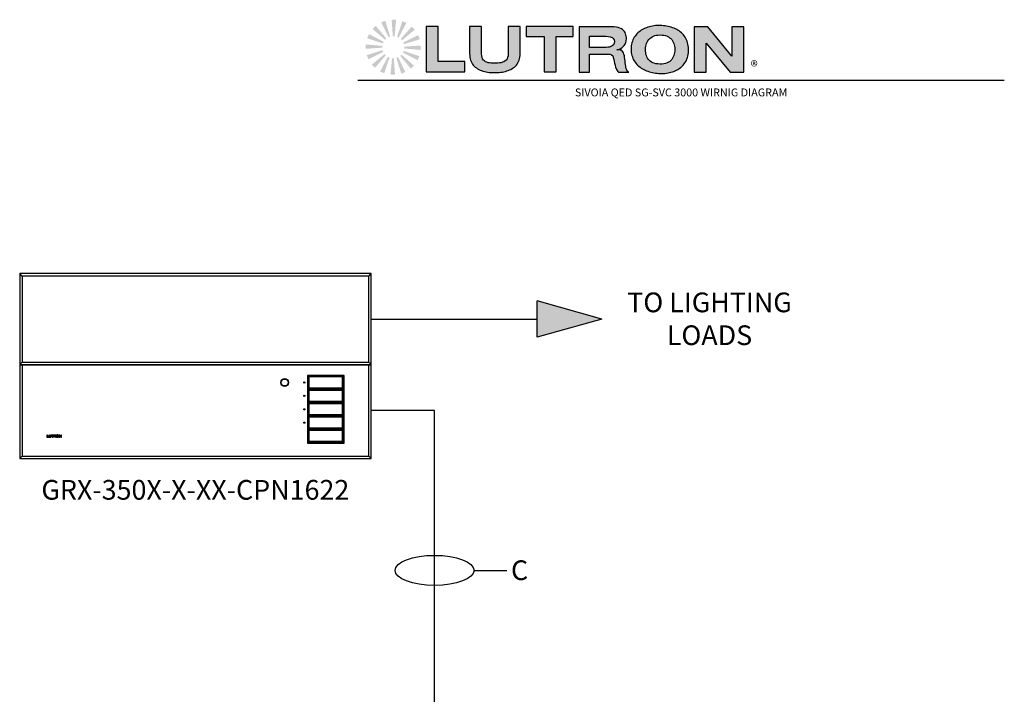
# Model space of a CAD drawing. Units: inches. Extents: x -0.1 to 54.2, y -20.9 to 24.3.
# Drawn here: x 5 to 30, y 7.2 to 24.3 of the extents above; entities that cross this region are included whole.
import ezdxf
from ezdxf.enums import TextEntityAlignment as Align

# ---------------------------------------------------------------- set-up
doc = ezdxf.new("R2010")
doc.units = ezdxf.units.IN
doc.header["$LTSCALE"] = 1.21
doc.header["$MEASUREMENT"] = 0
doc.layers.add('DRAWING', color=7, linetype='CONTINUOUS')
doc.layers.add('TEXT', color=7, linetype='CONTINUOUS')
doc.styles.add('ARIAL', font='ARIAL.TTF')
doc.styles.add('ROMAND', font='romand__.ttf')

msp = doc.modelspace()

# ---------------------------------------------------------------- hatches: boundary and pattern name
at = {"layer": 'DRAWING'}
msp.add_hatch(color=256, dxfattribs=at).paths.add_polyline_path([(19.818, 16.683), (18.177, 17.144), (18.177, 16.223)])
at = {"layer": 'TEXT', "linetype": 'Continuous'}
for points in [[(14.315, 24.249), (14.217, 24.208), (14.404, 23.832), (14.446, 23.85), (14.321, 24.251)], [(14.59, 24.277), (14.483, 24.277), (14.512, 23.858), (14.558, 23.858), (14.596, 24.277)], [(14.852, 24.199), (14.754, 24.24), (14.62, 23.842), (14.662, 23.824), (14.858, 24.197)], [(14.075, 24.119), (13.999, 24.043), (14.316, 23.767), (14.349, 23.8), (14.079, 24.123)], [(15.064, 24.027), (14.989, 24.103), (14.713, 23.786), (14.746, 23.753), (15.068, 24.023)], [(13.903, 23.907), (13.862, 23.808), (14.26, 23.674), (14.278, 23.717), (13.905, 23.912)], [(15.195, 23.787), (15.154, 23.885), (14.778, 23.698), (14.795, 23.656), (15.197, 23.781)], [(13.825, 23.645), (13.825, 23.538), (14.244, 23.567), (14.244, 23.613), (13.825, 23.65)], [(13.853, 23.373), (13.894, 23.274), (14.27, 23.461), (14.252, 23.504), (13.851, 23.378)], [(15.223, 23.515), (15.223, 23.622), (14.804, 23.593), (14.804, 23.547), (15.223, 23.509)], [(13.983, 23.132), (14.059, 23.057), (14.335, 23.374), (14.302, 23.406), (13.979, 23.136)], [(14.195, 22.96), (14.294, 22.919), (14.428, 23.318), (14.385, 23.335), (14.19, 22.962)], [(14.46, 22.882), (14.567, 22.882), (14.538, 23.301), (14.492, 23.301), (14.455, 22.882)], [(14.732, 22.91), (14.831, 22.951), (14.644, 23.327), (14.601, 23.31), (14.727, 22.908)], [(14.973, 23.041), (15.048, 23.116), (14.731, 23.392), (14.699, 23.359), (14.969, 23.037)], [(15.145, 23.253), (15.186, 23.351), (14.788, 23.485), (14.77, 23.443), (15.143, 23.248)]]:
    msp.add_hatch(color=256, dxfattribs=at).paths.add_polyline_path(points)
at = {"layer": 'TEXT'}
for points in [[(15.666, 24.108), (15.362, 24.108), (15.362, 22.956), (16.34, 22.956), (16.34, 23.217), (15.666, 23.217)], [(16.468, 23.327), (16.475, 23.288), (16.486, 23.251), (16.499, 23.216), (16.515, 23.183), (16.534, 23.153), (16.555, 23.125), (16.578, 23.099), (16.604, 23.075), (16.632, 23.053), (16.661, 23.033), (16.693, 23.016), (16.727, 23), (16.762, 22.985), (16.799, 22.973), (16.837, 22.963), (16.877, 22.954), (16.918, 22.947), (16.96, 22.941), (17.003, 22.937), (17.047, 22.935), (17.092, 22.934), (17.133, 22.935), (17.173, 22.937), (17.214, 22.94), (17.254, 22.944), (17.293, 22.95), (17.331, 22.957), (17.369, 22.966), (17.406, 22.976), (17.442, 22.988), (17.476, 23.002), (17.509, 23.018), (17.54, 23.035), (17.57, 23.054), (17.598, 23.076), (17.624, 23.099), (17.648, 23.124), (17.669, 23.152), (17.688, 23.182), (17.705, 23.214), (17.719, 23.249), (17.73, 23.286), (17.738, 23.326), (17.743, 23.368), (17.744, 23.413), (17.744, 24.108), (17.44, 24.108), (17.44, 23.413), (17.436, 23.362), (17.426, 23.32), (17.41, 23.284), (17.388, 23.254), (17.362, 23.23), (17.331, 23.212), (17.297, 23.198), (17.259, 23.187), (17.22, 23.18), (17.178, 23.176), (17.135, 23.174), (17.092, 23.174), (17.049, 23.174), (17.007, 23.176), (16.968, 23.18), (16.93, 23.187), (16.895, 23.198), (16.864, 23.212), (16.836, 23.23), (16.812, 23.254), (16.792, 23.284), (16.778, 23.32), (16.769, 23.362), (16.766, 23.413), (16.766, 24.108), (16.462, 24.108), (16.462, 23.413), (16.463, 23.369)], [(18.352, 23.847), (18.352, 22.956), (18.656, 22.956), (18.656, 23.847), (19.091, 23.847), (19.091, 24.108), (17.895, 24.108), (17.895, 23.847)], [(22.156, 22.945), (22.461, 22.945), (22.461, 23.684), (23.069, 22.945), (23.417, 22.945), (23.417, 24.098), (23.113, 24.098), (23.113, 23.354), (22.504, 24.098), (22.156, 24.098)]]:
    msp.add_hatch(color=256, dxfattribs=at).paths.add_polyline_path(points)
h = msp.add_hatch(color=256, dxfattribs=at)
h.paths.add_polyline_path([(19.243, 22.945), (19.504, 22.945), (19.504, 23.402), (19.982, 23.402), (20.025, 23.4), (20.063, 23.389), (20.091, 23.358), (20.107, 23.318), (20.12, 23.271), (20.131, 23.222), (20.141, 23.171), (20.151, 23.121), (20.163, 23.074), (20.178, 23.032), (20.202, 22.986), (20.222, 22.963), (20.243, 22.945), (20.504, 22.945), (20.482, 22.954), (20.464, 22.971), (20.449, 22.995), (20.438, 23.025), (20.429, 23.06), (20.421, 23.099), (20.416, 23.142), (20.41, 23.186), (20.406, 23.232), (20.4, 23.277), (20.394, 23.321), (20.387, 23.363), (20.377, 23.402), (20.365, 23.436), (20.349, 23.466), (20.33, 23.489), (20.311, 23.501), (20.288, 23.508), (20.265, 23.511), (20.2, 23.511), (20.242, 23.521), (20.282, 23.537), (20.32, 23.56), (20.353, 23.587), (20.382, 23.62), (20.406, 23.657), (20.424, 23.699), (20.435, 23.744), (20.439, 23.793), (20.438, 23.826), (20.434, 23.858), (20.428, 23.889), (20.419, 23.92), (20.406, 23.949), (20.389, 23.977), (20.368, 24.002), (20.342, 24.026), (20.312, 24.046), (20.276, 24.064), (20.234, 24.078), (20.185, 24.089), (20.131, 24.095), (20.069, 24.098), (19.243, 24.098)])
h.paths.add_polyline_path([(19.504, 23.858), (19.917, 23.858), (19.978, 23.855), (20.031, 23.844), (20.075, 23.826), (20.107, 23.8), (20.127, 23.768), (20.134, 23.728), (20.128, 23.678), (20.109, 23.64), (20.082, 23.613), (20.047, 23.595), (20.009, 23.584), (19.969, 23.578), (19.93, 23.576), (19.895, 23.576), (19.504, 23.576)], flags=16)
h = msp.add_hatch(color=256, dxfattribs=at)
h.paths.add_polyline_path([(20.558, 23.53), (20.56, 23.487), (20.564, 23.446), (20.571, 23.406), (20.581, 23.368), (20.592, 23.331), (20.606, 23.296), (20.622, 23.263), (20.64, 23.231), (20.66, 23.2), (20.682, 23.172), (20.706, 23.144), (20.731, 23.119), (20.758, 23.095), (20.787, 23.072), (20.817, 23.051), (20.848, 23.031), (20.881, 23.013), (20.915, 22.997), (20.95, 22.982), (20.986, 22.968), (21.022, 22.956), (21.06, 22.946), (21.098, 22.936), (21.137, 22.929), (21.177, 22.923), (21.217, 22.918), (21.257, 22.915), (21.297, 22.913), (21.338, 22.912), (21.378, 22.914), (21.418, 22.916), (21.457, 22.921), (21.496, 22.927), (21.534, 22.934), (21.571, 22.944), (21.608, 22.954), (21.643, 22.967), (21.677, 22.981), (21.711, 22.997), (21.743, 23.014), (21.773, 23.033), (21.803, 23.054), (21.83, 23.076), (21.857, 23.1), (21.881, 23.126), (21.904, 23.154), (21.925, 23.183), (21.944, 23.213), (21.961, 23.246), (21.976, 23.28), (21.988, 23.316), (21.998, 23.354), (22.006, 23.393), (22.012, 23.434), (22.015, 23.477), (22.015, 23.521), (22.012, 23.568), (22.007, 23.612), (22, 23.654), (21.99, 23.694), (21.978, 23.732), (21.963, 23.768), (21.947, 23.802), (21.928, 23.835), (21.908, 23.865), (21.885, 23.894), (21.861, 23.921), (21.835, 23.946), (21.807, 23.97), (21.778, 23.991), (21.748, 24.011), (21.716, 24.03), (21.683, 24.047), (21.648, 24.062), (21.613, 24.075), (21.576, 24.087), (21.538, 24.098), (21.5, 24.107), (21.461, 24.114), (21.421, 24.12), (21.38, 24.125), (21.339, 24.128), (21.297, 24.13), (21.257, 24.13), (21.217, 24.129), (21.177, 24.126), (21.138, 24.122), (21.099, 24.116), (21.061, 24.108), (21.023, 24.098), (20.986, 24.087), (20.95, 24.075), (20.915, 24.061), (20.88, 24.045), (20.848, 24.027), (20.816, 24.008), (20.785, 23.987), (20.757, 23.965), (20.729, 23.941), (20.704, 23.916), (20.68, 23.889), (20.658, 23.86), (20.637, 23.83), (20.619, 23.798), (20.603, 23.764), (20.59, 23.729), (20.578, 23.693), (20.569, 23.654), (20.563, 23.614), (20.559, 23.573)])
h.paths.add_polyline_path([(20.927, 23.562), (20.932, 23.602), (20.941, 23.64), (20.952, 23.676), (20.967, 23.71), (20.985, 23.742), (21.006, 23.771), (21.031, 23.798), (21.059, 23.821), (21.09, 23.842), (21.125, 23.859), (21.163, 23.873), (21.204, 23.883), (21.249, 23.889), (21.297, 23.891), (21.346, 23.889), (21.391, 23.883), (21.432, 23.873), (21.47, 23.859), (21.504, 23.841), (21.536, 23.821), (21.563, 23.797), (21.588, 23.771), (21.609, 23.742), (21.627, 23.71), (21.641, 23.676), (21.653, 23.64), (21.661, 23.602), (21.665, 23.562), (21.667, 23.521), (21.666, 23.48), (21.661, 23.441), (21.654, 23.402), (21.644, 23.366), (21.63, 23.332), (21.613, 23.3), (21.593, 23.271), (21.569, 23.244), (21.541, 23.22), (21.51, 23.199), (21.474, 23.182), (21.434, 23.169), (21.39, 23.159), (21.342, 23.153), (21.29, 23.152), (21.237, 23.155), (21.189, 23.161), (21.146, 23.172), (21.107, 23.186), (21.073, 23.203), (21.042, 23.223), (21.016, 23.247), (20.993, 23.273), (20.974, 23.302), (20.958, 23.333), (20.946, 23.367), (20.936, 23.402), (20.93, 23.44), (20.926, 23.48), (20.925, 23.521)], flags=16)

# ---------------------------------------------------------------- linework, layer by layer
at = {"layer": 'DRAWING', "color": 7, "linetype": 'Continuous'}
for p, q in [((5.044, 17.835), (5.044, 13.147)), ((5.104, 17.775), (5.044, 17.835)), ((13.964, 17.835), (5.044, 17.835)), ((5.104, 17.775), (5.104, 15.591)), ((13.904, 17.775), (5.104, 17.775)), ((13.904, 17.775), (13.964, 17.835)), ((13.904, 15.591), (13.904, 17.775)), ((13.964, 13.147), (13.964, 17.835)), ((5.104, 15.591), (5.044, 15.531)), ((5.044, 15.531), (13.964, 15.531)), ((5.044, 15.521), (13.964, 15.521)), ((5.104, 15.591), (13.904, 15.591)), ((5.104, 15.521), (5.104, 13.207)), ((5.114, 15.531), (5.114, 15.521)), ((13.894, 15.521), (13.894, 15.531)), ((13.904, 15.591), (13.964, 15.531)), ((13.904, 13.207), (13.904, 15.521)), ((13.276, 15.254), (12.351, 15.254)), ((12.351, 15.254), (12.351, 13.534)), ((13.276, 13.534), (13.276, 15.254)), ((12.351, 15.234), (13.276, 15.234)), ((12.371, 15.234), (12.391, 15.214)), ((12.371, 14.914), (12.371, 15.234)), ((13.236, 15.214), (12.391, 15.214)), ((12.391, 14.934), (12.391, 15.214)), ((13.256, 15.234), (13.236, 15.214)), ((13.236, 14.934), (13.236, 15.214)), ((13.256, 14.914), (13.256, 15.234)), ((13.276, 14.914), (12.351, 14.914)), ((12.351, 14.894), (13.276, 14.894)), ((12.391, 14.934), (12.371, 14.914)), ((12.371, 14.894), (12.391, 14.874)), ((12.371, 14.574), (12.371, 14.894)), ((13.236, 14.934), (12.391, 14.934)), ((13.236, 14.874), (12.391, 14.874)), ((12.391, 14.594), (12.391, 14.874)), ((13.256, 14.914), (13.236, 14.934)), ((13.256, 14.894), (13.236, 14.874)), ((13.236, 14.594), (13.236, 14.874)), ((13.256, 14.574), (13.256, 14.894)), ((13.276, 14.574), (12.351, 14.574)), ((12.351, 14.554), (13.276, 14.554)), ((12.391, 14.594), (12.371, 14.574)), ((12.371, 14.554), (12.391, 14.534)), ((12.371, 14.234), (12.371, 14.554)), ((13.236, 14.594), (12.391, 14.594)), ((13.236, 14.534), (12.391, 14.534)), ((12.391, 14.254), (12.391, 14.534)), ((13.256, 14.574), (13.236, 14.594)), ((13.256, 14.554), (13.236, 14.534)), ((13.236, 14.254), (13.236, 14.534)), ((13.256, 14.234), (13.256, 14.554)), ((12.391, 14.254), (12.371, 14.234)), ((13.236, 14.254), (12.391, 14.254)), ((13.256, 14.234), (13.236, 14.254)), ((13.276, 14.234), (12.351, 14.234)), ((12.351, 14.214), (13.276, 14.214)), ((12.371, 14.214), (12.391, 14.194)), ((12.371, 13.894), (12.371, 14.214)), ((13.236, 14.194), (12.391, 14.194)), ((12.391, 13.914), (12.391, 14.194)), ((13.256, 14.214), (13.236, 14.194)), ((13.236, 13.914), (13.236, 14.194)), ((13.256, 13.894), (13.256, 14.214)), ((5.992, 13.742), (5.991, 13.741)), ((5.994, 13.742), (5.992, 13.742)), ((5.996, 13.743), (5.994, 13.742)), ((5.998, 13.743), (5.996, 13.743)), ((5.999, 13.743), (5.998, 13.743)), ((6.001, 13.743), (5.999, 13.743)), ((6.003, 13.743), (6.001, 13.743)), ((6.005, 13.743), (6.003, 13.743)), ((6.007, 13.743), (6.005, 13.743)), ((6.009, 13.743), (6.007, 13.743)), ((6.011, 13.743), (6.009, 13.743)), ((6.012, 13.743), (6.011, 13.743)), ((6.014, 13.742), (6.012, 13.743)), ((6.016, 13.742), (6.014, 13.742)), ((6.018, 13.741), (6.016, 13.742)), ((13.276, 13.894), (12.351, 13.894)), ((12.351, 13.874), (13.276, 13.874)), ((12.391, 13.914), (12.371, 13.894)), ((12.371, 13.874), (12.391, 13.854)), ((12.371, 13.554), (12.371, 13.874)), ((13.236, 13.914), (12.391, 13.914)), ((13.236, 13.854), (12.391, 13.854)), ((12.391, 13.574), (12.391, 13.854)), ((13.256, 13.894), (13.236, 13.914)), ((13.256, 13.874), (13.236, 13.854)), ((13.236, 13.574), (13.236, 13.854)), ((13.256, 13.554), (13.256, 13.874)), ((5.732, 13.741), (5.732, 13.688)), ((5.746, 13.741), (5.732, 13.741)), ((5.732, 13.688), (5.777, 13.688)), ((5.746, 13.7), (5.746, 13.741)), ((5.777, 13.7), (5.746, 13.7)), ((5.777, 13.688), (5.777, 13.7)), ((5.783, 13.741), (5.783, 13.709)), ((5.797, 13.741), (5.783, 13.741)), ((5.783, 13.709), (5.783, 13.707)), ((5.783, 13.707), (5.783, 13.706)), ((5.783, 13.706), (5.783, 13.704)), ((5.783, 13.704), (5.784, 13.702)), ((5.784, 13.702), (5.784, 13.7)), ((5.784, 13.7), (5.785, 13.699)), ((5.785, 13.699), (5.786, 13.698)), ((5.786, 13.698), (5.787, 13.696)), ((5.787, 13.696), (5.788, 13.695)), ((5.788, 13.695), (5.789, 13.694)), ((5.789, 13.694), (5.79, 13.693)), ((5.79, 13.693), (5.792, 13.692)), ((5.792, 13.692), (5.793, 13.691)), ((5.793, 13.691), (5.795, 13.69)), ((5.795, 13.69), (5.796, 13.69)), ((5.796, 13.69), (5.798, 13.689)), ((5.797, 13.709), (5.797, 13.741)), ((5.797, 13.707), (5.797, 13.709)), ((5.797, 13.705), (5.797, 13.707)), ((5.798, 13.704), (5.797, 13.705)), ((5.799, 13.702), (5.798, 13.704)), ((5.798, 13.689), (5.8, 13.689)), ((5.8, 13.701), (5.799, 13.702)), ((5.801, 13.7), (5.8, 13.701)), ((5.8, 13.689), (5.802, 13.688)), ((5.803, 13.7), (5.801, 13.7)), ((5.802, 13.688), (5.804, 13.688)), ((5.804, 13.699), (5.803, 13.7)), ((5.806, 13.699), (5.804, 13.699)), ((5.804, 13.688), (5.805, 13.688)), ((5.805, 13.688), (5.807, 13.688)), ((5.808, 13.699), (5.806, 13.699)), ((5.807, 13.688), (5.809, 13.688)), ((5.81, 13.699), (5.808, 13.699)), ((5.809, 13.688), (5.812, 13.687)), ((5.812, 13.698), (5.81, 13.699)), ((5.814, 13.699), (5.812, 13.698)), ((5.812, 13.687), (5.813, 13.688)), ((5.813, 13.688), (5.815, 13.688)), ((5.816, 13.699), (5.814, 13.699)), ((5.815, 13.688), (5.817, 13.688)), ((5.817, 13.699), (5.816, 13.699)), ((5.819, 13.699), (5.817, 13.699)), ((5.817, 13.688), (5.819, 13.688)), ((5.821, 13.7), (5.819, 13.699)), ((5.819, 13.688), (5.821, 13.688)), ((5.823, 13.7), (5.821, 13.7)), ((5.821, 13.688), (5.823, 13.689)), ((5.824, 13.701), (5.823, 13.7)), ((5.823, 13.689), (5.824, 13.689)), ((5.825, 13.702), (5.824, 13.701)), ((5.824, 13.689), (5.826, 13.689)), ((5.826, 13.704), (5.825, 13.702)), ((5.827, 13.705), (5.826, 13.704)), ((5.826, 13.689), (5.828, 13.69)), ((5.828, 13.709), (5.827, 13.707)), ((5.827, 13.707), (5.827, 13.705)), ((5.828, 13.741), (5.828, 13.709)), ((5.842, 13.741), (5.828, 13.741)), ((5.828, 13.69), (5.829, 13.691)), ((5.829, 13.691), (5.831, 13.691)), ((5.831, 13.691), (5.832, 13.692)), ((5.832, 13.692), (5.834, 13.693)), ((5.834, 13.693), (5.835, 13.694)), ((5.835, 13.694), (5.836, 13.695)), ((5.836, 13.695), (5.837, 13.696)), ((5.837, 13.696), (5.838, 13.698)), ((5.838, 13.698), (5.839, 13.699)), ((5.839, 13.699), (5.84, 13.7)), ((5.84, 13.702), (5.841, 13.704)), ((5.84, 13.7), (5.84, 13.702)), ((5.841, 13.707), (5.842, 13.709)), ((5.841, 13.705), (5.841, 13.707)), ((5.841, 13.704), (5.841, 13.705)), ((5.842, 13.709), (5.842, 13.741)), ((5.849, 13.741), (5.849, 13.729)), ((5.904, 13.741), (5.849, 13.741)), ((5.849, 13.729), (5.87, 13.729)), ((5.87, 13.729), (5.87, 13.688)), ((5.87, 13.688), (5.884, 13.688)), ((5.884, 13.688), (5.884, 13.729)), ((5.884, 13.729), (5.904, 13.729)), ((5.904, 13.729), (5.904, 13.741)), ((5.911, 13.741), (5.911, 13.688)), ((5.949, 13.741), (5.911, 13.741)), ((5.911, 13.688), (5.923, 13.688)), ((5.923, 13.717), (5.923, 13.73)), ((5.923, 13.73), (5.942, 13.73)), ((5.941, 13.717), (5.923, 13.717)), ((5.923, 13.688), (5.923, 13.709)), ((5.923, 13.709), (5.945, 13.709)), ((5.942, 13.717), (5.941, 13.717)), ((5.942, 13.73), (5.944, 13.73)), ((5.944, 13.718), (5.942, 13.717)), ((5.944, 13.73), (5.947, 13.73)), ((5.946, 13.718), (5.944, 13.718)), ((5.945, 13.709), (5.946, 13.709)), ((5.948, 13.718), (5.946, 13.718)), ((5.946, 13.709), (5.948, 13.709)), ((5.947, 13.73), (5.949, 13.729)), ((5.949, 13.719), (5.948, 13.718)), ((5.948, 13.709), (5.949, 13.707)), ((5.951, 13.741), (5.949, 13.741)), ((5.949, 13.729), (5.95, 13.728)), ((5.95, 13.72), (5.949, 13.719)), ((5.949, 13.707), (5.95, 13.706)), ((5.95, 13.728), (5.951, 13.726)), ((5.951, 13.722), (5.95, 13.72)), ((5.95, 13.706), (5.951, 13.703)), ((5.954, 13.741), (5.951, 13.741)), ((5.951, 13.726), (5.951, 13.724)), ((5.951, 13.724), (5.951, 13.722)), ((5.951, 13.703), (5.951, 13.701)), ((5.951, 13.701), (5.952, 13.699)), ((5.952, 13.699), (5.952, 13.697)), ((5.952, 13.697), (5.953, 13.694)), ((5.953, 13.694), (5.953, 13.692)), ((5.953, 13.692), (5.955, 13.69)), ((5.956, 13.741), (5.954, 13.741)), ((5.954, 13.714), (5.956, 13.715)), ((5.958, 13.714), (5.954, 13.714)), ((5.955, 13.69), (5.956, 13.689)), ((5.958, 13.74), (5.956, 13.741)), ((5.956, 13.715), (5.958, 13.716)), ((5.956, 13.689), (5.956, 13.688)), ((5.956, 13.688), (5.968, 13.688)), ((5.96, 13.739), (5.958, 13.74)), ((5.958, 13.716), (5.96, 13.717)), ((5.96, 13.714), (5.958, 13.714)), ((5.961, 13.738), (5.96, 13.739)), ((5.96, 13.717), (5.962, 13.718)), ((5.961, 13.712), (5.96, 13.714)), ((5.962, 13.737), (5.961, 13.738)), ((5.962, 13.711), (5.961, 13.712)), ((5.963, 13.736), (5.962, 13.737)), ((5.962, 13.718), (5.963, 13.719)), ((5.963, 13.709), (5.962, 13.711)), ((5.964, 13.735), (5.963, 13.736)), ((5.963, 13.719), (5.964, 13.721)), ((5.963, 13.708), (5.963, 13.709)), ((5.963, 13.706), (5.963, 13.708)), ((5.964, 13.704), (5.963, 13.706)), ((5.965, 13.733), (5.964, 13.735)), ((5.964, 13.721), (5.965, 13.723)), ((5.964, 13.702), (5.964, 13.704)), ((5.964, 13.7), (5.964, 13.702)), ((5.964, 13.698), (5.964, 13.7)), ((5.965, 13.696), (5.964, 13.698)), ((5.965, 13.732), (5.965, 13.733)), ((5.965, 13.73), (5.965, 13.732)), ((5.965, 13.729), (5.965, 13.73)), ((5.966, 13.727), (5.965, 13.729)), ((5.965, 13.725), (5.966, 13.727)), ((5.965, 13.723), (5.965, 13.725)), ((5.965, 13.694), (5.965, 13.696)), ((5.965, 13.692), (5.965, 13.694)), ((5.966, 13.691), (5.965, 13.692)), ((5.967, 13.69), (5.966, 13.691)), ((5.968, 13.688), (5.967, 13.69)), ((5.972, 13.723), (5.971, 13.722)), ((5.971, 13.722), (5.971, 13.72)), ((5.971, 13.72), (5.971, 13.718)), ((5.971, 13.718), (5.971, 13.716)), ((5.971, 13.716), (5.971, 13.714)), ((5.971, 13.714), (5.971, 13.712)), ((5.971, 13.712), (5.972, 13.71)), ((5.973, 13.727), (5.972, 13.725)), ((5.972, 13.725), (5.972, 13.723)), ((5.972, 13.71), (5.972, 13.708)), ((5.972, 13.708), (5.973, 13.707)), ((5.974, 13.728), (5.973, 13.727)), ((5.973, 13.707), (5.973, 13.705)), ((5.973, 13.705), (5.974, 13.704)), ((5.975, 13.73), (5.974, 13.728)), ((5.974, 13.704), (5.975, 13.702)), ((5.976, 13.731), (5.975, 13.73)), ((5.975, 13.702), (5.976, 13.701)), ((5.977, 13.732), (5.976, 13.731)), ((5.976, 13.701), (5.977, 13.699)), ((5.978, 13.734), (5.977, 13.732)), ((5.977, 13.699), (5.978, 13.698)), ((5.979, 13.735), (5.978, 13.734)), ((5.978, 13.698), (5.979, 13.697)), ((5.98, 13.736), (5.979, 13.735)), ((5.979, 13.697), (5.98, 13.696)), ((5.981, 13.737), (5.98, 13.736)), ((5.98, 13.696), (5.981, 13.695)), ((5.983, 13.738), (5.981, 13.737)), ((5.981, 13.695), (5.983, 13.694)), ((5.984, 13.739), (5.983, 13.738)), ((5.983, 13.694), (5.984, 13.693)), ((5.986, 13.74), (5.984, 13.739)), ((5.984, 13.693), (5.986, 13.692)), ((5.987, 13.74), (5.986, 13.74)), ((5.986, 13.692), (5.987, 13.691)), ((5.989, 13.741), (5.987, 13.74)), ((5.987, 13.691), (5.989, 13.691)), ((5.988, 13.719), (5.989, 13.721)), ((5.988, 13.717), (5.988, 13.719)), ((5.988, 13.715), (5.988, 13.717)), ((5.988, 13.714), (5.988, 13.715)), ((5.988, 13.712), (5.988, 13.714)), ((5.988, 13.71), (5.988, 13.712)), ((5.989, 13.708), (5.988, 13.71)), ((5.991, 13.741), (5.989, 13.741)), ((5.989, 13.723), (5.99, 13.724)), ((5.989, 13.721), (5.989, 13.723)), ((5.989, 13.707), (5.989, 13.708)), ((5.99, 13.705), (5.989, 13.707)), ((5.989, 13.691), (5.991, 13.69)), ((5.99, 13.724), (5.991, 13.726)), ((5.991, 13.704), (5.99, 13.705)), ((5.991, 13.726), (5.992, 13.727)), ((5.992, 13.703), (5.991, 13.704)), ((5.991, 13.69), (5.992, 13.689)), ((5.992, 13.727), (5.993, 13.728)), ((5.993, 13.702), (5.992, 13.703)), ((5.992, 13.689), (5.994, 13.689)), ((5.993, 13.728), (5.994, 13.729)), ((5.995, 13.701), (5.993, 13.702)), ((5.994, 13.729), (5.995, 13.73)), ((5.994, 13.689), (5.996, 13.689)), ((5.995, 13.73), (5.997, 13.731)), ((5.996, 13.7), (5.995, 13.701)), ((5.998, 13.699), (5.996, 13.7)), ((5.996, 13.689), (5.998, 13.688)), ((5.997, 13.731), (5.999, 13.732)), ((6, 13.699), (5.998, 13.699)), ((5.998, 13.688), (5.999, 13.688)), ((5.999, 13.732), (6.001, 13.732)), ((5.999, 13.688), (6.001, 13.688)), ((6.002, 13.699), (6, 13.699)), ((6.001, 13.732), (6.003, 13.732)), ((6.001, 13.688), (6.003, 13.688)), ((6.005, 13.698), (6.002, 13.699)), ((6.003, 13.732), (6.005, 13.732)), ((6.003, 13.688), (6.005, 13.687)), ((6.005, 13.732), (6.007, 13.732)), ((6.007, 13.699), (6.005, 13.698)), ((6.005, 13.687), (6.007, 13.687)), ((6.007, 13.732), (6.009, 13.732)), ((6.009, 13.699), (6.007, 13.699)), ((6.007, 13.687), (6.009, 13.688)), ((6.009, 13.732), (6.011, 13.732)), ((6.011, 13.699), (6.009, 13.699)), ((6.009, 13.688), (6.011, 13.688)), ((6.011, 13.732), (6.013, 13.731)), ((6.013, 13.7), (6.011, 13.699)), ((6.011, 13.688), (6.012, 13.688)), ((6.012, 13.688), (6.014, 13.688)), ((6.013, 13.731), (6.014, 13.73)), ((6.015, 13.701), (6.013, 13.7)), ((6.014, 13.73), (6.016, 13.729)), ((6.014, 13.688), (6.016, 13.688)), ((6.016, 13.702), (6.015, 13.701)), ((6.016, 13.729), (6.017, 13.728)), ((6.017, 13.703), (6.016, 13.702)), ((6.016, 13.688), (6.018, 13.689)), ((6.017, 13.728), (6.018, 13.727)), ((6.019, 13.704), (6.017, 13.703)), ((6.019, 13.741), (6.018, 13.741)), ((6.018, 13.727), (6.019, 13.726)), ((6.018, 13.689), (6.019, 13.689)), ((6.021, 13.74), (6.019, 13.741)), ((6.019, 13.726), (6.02, 13.724)), ((6.02, 13.707), (6.019, 13.705)), ((6.019, 13.705), (6.019, 13.704)), ((6.019, 13.689), (6.021, 13.69)), ((6.02, 13.724), (6.021, 13.723)), ((6.021, 13.708), (6.02, 13.707)), ((6.023, 13.74), (6.021, 13.74)), ((6.021, 13.723), (6.021, 13.721)), ((6.021, 13.721), (6.022, 13.719)), ((6.022, 13.712), (6.021, 13.71)), ((6.021, 13.71), (6.021, 13.708)), ((6.021, 13.69), (6.022, 13.691)), ((6.022, 13.719), (6.022, 13.717)), ((6.022, 13.717), (6.022, 13.715)), ((6.022, 13.715), (6.022, 13.714)), ((6.022, 13.714), (6.022, 13.712)), ((6.022, 13.691), (6.024, 13.691)), ((6.024, 13.739), (6.023, 13.74)), ((6.026, 13.738), (6.024, 13.739)), ((6.024, 13.691), (6.025, 13.692)), ((6.025, 13.692), (6.027, 13.693)), ((6.027, 13.737), (6.026, 13.738)), ((6.028, 13.736), (6.027, 13.737)), ((6.027, 13.693), (6.028, 13.694)), ((6.03, 13.735), (6.028, 13.736)), ((6.028, 13.694), (6.029, 13.695)), ((6.029, 13.695), (6.031, 13.696)), ((6.031, 13.734), (6.03, 13.735)), ((6.032, 13.733), (6.031, 13.734)), ((6.031, 13.696), (6.032, 13.697)), ((6.033, 13.731), (6.032, 13.733)), ((6.032, 13.697), (6.033, 13.699)), ((6.034, 13.73), (6.033, 13.731)), ((6.033, 13.699), (6.034, 13.7)), ((6.035, 13.728), (6.034, 13.73)), ((6.034, 13.7), (6.035, 13.701)), ((6.036, 13.727), (6.035, 13.728)), ((6.035, 13.703), (6.036, 13.704)), ((6.035, 13.701), (6.035, 13.703)), ((6.036, 13.725), (6.036, 13.727)), ((6.037, 13.723), (6.036, 13.725)), ((6.036, 13.704), (6.037, 13.706)), ((6.037, 13.722), (6.037, 13.723)), ((6.038, 13.72), (6.037, 13.722)), ((6.037, 13.708), (6.038, 13.71)), ((6.037, 13.706), (6.037, 13.708)), ((6.038, 13.718), (6.038, 13.72)), ((6.038, 13.715), (6.038, 13.718)), ((6.038, 13.713), (6.038, 13.715)), ((6.038, 13.711), (6.038, 13.713)), ((6.038, 13.71), (6.038, 13.711)), ((6.045, 13.741), (6.045, 13.688)), ((6.061, 13.741), (6.045, 13.741)), ((6.045, 13.688), (6.059, 13.688)), ((6.059, 13.722), (6.087, 13.688)), ((6.059, 13.688), (6.059, 13.722)), ((6.089, 13.708), (6.061, 13.741)), ((6.087, 13.688), (6.103, 13.688)), ((6.089, 13.741), (6.089, 13.708)), ((6.103, 13.741), (6.089, 13.741)), ((6.103, 13.688), (6.103, 13.741)), ((13.276, 13.554), (12.351, 13.554)), ((12.351, 13.534), (13.276, 13.534)), ((12.391, 13.574), (12.371, 13.554)), ((13.236, 13.574), (12.391, 13.574)), ((13.256, 13.554), (13.236, 13.574)), ((5.104, 13.207), (5.044, 13.147)), ((5.044, 13.147), (13.964, 13.147)), ((5.104, 13.207), (13.904, 13.207)), ((13.904, 13.207), (13.964, 13.147))]:
    msp.add_line(p, q, dxfattribs=at)
at = {"layer": 'DRAWING', "lineweight": 30}
for p, q in [((18.177, 16.223), (18.177, 17.144)), ((19.818, 16.683), (18.177, 17.144)), ((13.964, 16.683), (18.177, 16.683)), ((19.818, 16.683), (18.177, 16.223)), ((15.571, 14.364), (13.964, 14.364)), ((15.571, 6.252), (15.571, 14.364))]:
    msp.add_line(p, q, dxfattribs=at)
at = {"layer": 'DRAWING'}
msp.add_line((16.573, 10.308), (17.405, 10.308), dxfattribs=at)
at = {"layer": 'DRAWING', "color": 7, "linetype": 'Continuous'}
for centre, radius in [((11.768, 15.074), 0.0991), ((11.768, 15.074), 0.0877), ((12.266, 15.074), 0.0155), ((12.266, 14.734), 0.0155), ((12.266, 14.394), 0.0155), ((12.266, 14.054), 0.0155)]:
    msp.add_circle(centre, radius, dxfattribs=at)
at = {"layer": 'DRAWING'}
msp.add_ellipse((15.571, 10.308), major_axis=(-1.002, 0), ratio=0.379769, dxfattribs=at)
at = {"layer": 'TEXT', "color": 7, "linetype": 'Continuous'}
for p, q in [((15.666, 24.108), (15.362, 24.108)), ((15.362, 24.108), (15.362, 22.956)), ((15.666, 23.217), (15.666, 24.108)), ((16.766, 24.108), (16.462, 24.108)), ((16.462, 24.108), (16.462, 23.413)), ((16.766, 23.413), (16.766, 24.108)), ((17.744, 24.108), (17.44, 24.108)), ((17.44, 24.108), (17.44, 23.413)), ((17.744, 23.413), (17.744, 24.108)), ((19.091, 24.108), (17.895, 24.108)), ((17.895, 24.108), (17.895, 23.847)), ((19.091, 23.847), (19.091, 24.108)), ((20.069, 24.098), (19.243, 24.098)), ((19.243, 24.098), (19.243, 22.945)), ((20.131, 24.095), (20.069, 24.098)), ((20.185, 24.089), (20.131, 24.095)), ((20.234, 24.078), (20.185, 24.089)), ((20.276, 24.064), (20.234, 24.078)), ((20.312, 24.046), (20.276, 24.064)), ((20.342, 24.026), (20.312, 24.046)), ((20.368, 24.002), (20.342, 24.026)), ((20.389, 23.977), (20.368, 24.002)), ((20.785, 23.987), (20.757, 23.965)), ((20.816, 24.008), (20.785, 23.987)), ((20.848, 24.027), (20.816, 24.008)), ((20.88, 24.045), (20.848, 24.027)), ((20.915, 24.061), (20.88, 24.045)), ((20.95, 24.075), (20.915, 24.061)), ((20.986, 24.087), (20.95, 24.075)), ((21.023, 24.098), (20.986, 24.087)), ((21.061, 24.108), (21.023, 24.098)), ((21.099, 24.116), (21.061, 24.108)), ((21.138, 24.122), (21.099, 24.116)), ((21.177, 24.126), (21.138, 24.122)), ((21.217, 24.129), (21.177, 24.126)), ((21.257, 24.13), (21.217, 24.129)), ((21.297, 24.13), (21.257, 24.13)), ((21.339, 24.128), (21.297, 24.13)), ((21.38, 24.125), (21.339, 24.128)), ((21.421, 24.12), (21.38, 24.125)), ((21.461, 24.114), (21.421, 24.12)), ((21.5, 24.107), (21.461, 24.114)), ((21.538, 24.098), (21.5, 24.107)), ((21.576, 24.087), (21.538, 24.098)), ((21.613, 24.075), (21.576, 24.087)), ((21.648, 24.062), (21.613, 24.075)), ((21.683, 24.047), (21.648, 24.062)), ((21.716, 24.03), (21.683, 24.047)), ((21.748, 24.011), (21.716, 24.03)), ((21.778, 23.991), (21.748, 24.011)), ((21.807, 23.97), (21.778, 23.991)), ((22.504, 24.098), (22.156, 24.098)), ((22.156, 24.098), (22.156, 22.945)), ((23.113, 23.354), (22.504, 24.098)), ((23.417, 24.098), (23.113, 24.098)), ((23.113, 24.098), (23.113, 23.354)), ((23.417, 22.945), (23.417, 24.098)), ((17.895, 23.847), (18.352, 23.847)), ((18.352, 23.847), (18.352, 22.956)), ((18.656, 23.847), (19.091, 23.847)), ((18.656, 22.956), (18.656, 23.847)), ((19.504, 23.858), (19.917, 23.858)), ((19.504, 23.576), (19.504, 23.858)), ((19.917, 23.858), (19.978, 23.855)), ((19.978, 23.855), (20.031, 23.844)), ((20.031, 23.844), (20.075, 23.826)), ((20.075, 23.826), (20.107, 23.8)), ((20.107, 23.8), (20.127, 23.768)), ((20.127, 23.768), (20.134, 23.728)), ((20.406, 23.949), (20.389, 23.977)), ((20.419, 23.92), (20.406, 23.949)), ((20.428, 23.889), (20.419, 23.92)), ((20.424, 23.699), (20.435, 23.744)), ((20.434, 23.858), (20.428, 23.889)), ((20.438, 23.826), (20.434, 23.858)), ((20.435, 23.744), (20.439, 23.793)), ((20.439, 23.793), (20.438, 23.826)), ((20.603, 23.764), (20.59, 23.729)), ((20.619, 23.798), (20.603, 23.764)), ((20.637, 23.83), (20.619, 23.798)), ((20.658, 23.86), (20.637, 23.83)), ((20.68, 23.889), (20.658, 23.86)), ((20.704, 23.916), (20.68, 23.889)), ((20.729, 23.941), (20.704, 23.916)), ((20.757, 23.965), (20.729, 23.941)), ((20.967, 23.71), (20.985, 23.742)), ((20.985, 23.742), (21.006, 23.771)), ((21.006, 23.771), (21.031, 23.798)), ((21.031, 23.798), (21.059, 23.821)), ((21.059, 23.821), (21.09, 23.842)), ((21.09, 23.842), (21.125, 23.859)), ((21.125, 23.859), (21.163, 23.873)), ((21.163, 23.873), (21.204, 23.883)), ((21.204, 23.883), (21.249, 23.889)), ((21.249, 23.889), (21.297, 23.891)), ((21.297, 23.891), (21.346, 23.889)), ((21.346, 23.889), (21.391, 23.883)), ((21.391, 23.883), (21.432, 23.873)), ((21.432, 23.873), (21.47, 23.859)), ((21.47, 23.859), (21.504, 23.841)), ((21.504, 23.841), (21.536, 23.821)), ((21.536, 23.821), (21.563, 23.797)), ((21.563, 23.797), (21.588, 23.771)), ((21.588, 23.771), (21.609, 23.742)), ((21.609, 23.742), (21.627, 23.71)), ((21.835, 23.946), (21.807, 23.97)), ((21.861, 23.921), (21.835, 23.946)), ((21.885, 23.894), (21.861, 23.921)), ((21.908, 23.865), (21.885, 23.894)), ((21.928, 23.835), (21.908, 23.865)), ((21.947, 23.802), (21.928, 23.835)), ((21.963, 23.768), (21.947, 23.802)), ((21.978, 23.732), (21.963, 23.768)), ((19.895, 23.576), (19.504, 23.576)), ((19.93, 23.576), (19.895, 23.576)), ((19.969, 23.578), (19.93, 23.576)), ((20.009, 23.584), (19.969, 23.578)), ((20.047, 23.595), (20.009, 23.584)), ((20.082, 23.613), (20.047, 23.595)), ((20.109, 23.64), (20.082, 23.613)), ((20.128, 23.678), (20.109, 23.64)), ((20.134, 23.728), (20.128, 23.678)), ((20.2, 23.511), (20.242, 23.521)), ((20.265, 23.511), (20.2, 23.511)), ((20.242, 23.521), (20.282, 23.537)), ((20.288, 23.508), (20.265, 23.511)), ((20.282, 23.537), (20.32, 23.56)), ((20.311, 23.501), (20.288, 23.508)), ((20.33, 23.489), (20.311, 23.501)), ((20.32, 23.56), (20.353, 23.587)), ((20.349, 23.466), (20.33, 23.489)), ((20.353, 23.587), (20.382, 23.62)), ((20.382, 23.62), (20.406, 23.657)), ((20.406, 23.657), (20.424, 23.699)), ((20.559, 23.573), (20.558, 23.53)), ((20.558, 23.53), (20.56, 23.487)), ((20.563, 23.614), (20.559, 23.573)), ((20.56, 23.487), (20.564, 23.446)), ((20.569, 23.654), (20.563, 23.614)), ((20.578, 23.693), (20.569, 23.654)), ((20.59, 23.729), (20.578, 23.693)), ((20.925, 23.521), (20.927, 23.562)), ((20.926, 23.48), (20.925, 23.521)), ((20.927, 23.562), (20.932, 23.602)), ((20.932, 23.602), (20.941, 23.64)), ((20.941, 23.64), (20.952, 23.676)), ((20.952, 23.676), (20.967, 23.71)), ((21.627, 23.71), (21.641, 23.676)), ((21.641, 23.676), (21.653, 23.64)), ((21.653, 23.64), (21.661, 23.602)), ((21.661, 23.602), (21.665, 23.562)), ((21.665, 23.562), (21.667, 23.521)), ((21.667, 23.521), (21.666, 23.48)), ((21.99, 23.694), (21.978, 23.732)), ((22, 23.654), (21.99, 23.694)), ((22.007, 23.612), (22, 23.654)), ((22.012, 23.568), (22.007, 23.612)), ((22.015, 23.521), (22.012, 23.568)), ((22.015, 23.477), (22.015, 23.521)), ((22.461, 23.684), (23.069, 22.945)), ((22.461, 22.945), (22.461, 23.684)), ((16.462, 23.413), (16.463, 23.369)), ((16.463, 23.369), (16.468, 23.327)), ((16.468, 23.327), (16.475, 23.288)), ((16.475, 23.288), (16.486, 23.251)), ((16.486, 23.251), (16.499, 23.216)), ((16.769, 23.362), (16.766, 23.413)), ((16.778, 23.32), (16.769, 23.362)), ((16.792, 23.284), (16.778, 23.32)), ((16.812, 23.254), (16.792, 23.284)), ((16.836, 23.23), (16.812, 23.254)), ((17.388, 23.254), (17.362, 23.23)), ((17.41, 23.284), (17.388, 23.254)), ((17.426, 23.32), (17.41, 23.284)), ((17.436, 23.362), (17.426, 23.32)), ((17.44, 23.413), (17.436, 23.362)), ((17.705, 23.214), (17.719, 23.249)), ((17.719, 23.249), (17.73, 23.286)), ((17.73, 23.286), (17.738, 23.326)), ((17.738, 23.326), (17.743, 23.368)), ((17.743, 23.368), (17.744, 23.413)), ((19.504, 23.402), (19.982, 23.402)), ((19.504, 22.945), (19.504, 23.402)), ((19.982, 23.402), (20.025, 23.4)), ((20.025, 23.4), (20.063, 23.389)), ((20.063, 23.389), (20.091, 23.358)), ((20.091, 23.358), (20.107, 23.318)), ((20.107, 23.318), (20.12, 23.271)), ((20.12, 23.271), (20.131, 23.222)), ((20.365, 23.436), (20.349, 23.466)), ((20.377, 23.402), (20.365, 23.436)), ((20.387, 23.363), (20.377, 23.402)), ((20.394, 23.321), (20.387, 23.363)), ((20.4, 23.277), (20.394, 23.321)), ((20.406, 23.232), (20.4, 23.277)), ((20.564, 23.446), (20.571, 23.406)), ((20.571, 23.406), (20.581, 23.368)), ((20.581, 23.368), (20.592, 23.331)), ((20.592, 23.331), (20.606, 23.296)), ((20.606, 23.296), (20.622, 23.263)), ((20.622, 23.263), (20.64, 23.231)), ((20.93, 23.44), (20.926, 23.48)), ((20.936, 23.402), (20.93, 23.44)), ((20.946, 23.367), (20.936, 23.402)), ((20.958, 23.333), (20.946, 23.367)), ((20.974, 23.302), (20.958, 23.333)), ((20.993, 23.273), (20.974, 23.302)), ((21.016, 23.247), (20.993, 23.273)), ((21.042, 23.223), (21.016, 23.247)), ((21.569, 23.244), (21.541, 23.22)), ((21.593, 23.271), (21.569, 23.244)), ((21.613, 23.3), (21.593, 23.271)), ((21.63, 23.332), (21.613, 23.3)), ((21.644, 23.366), (21.63, 23.332)), ((21.654, 23.402), (21.644, 23.366)), ((21.661, 23.441), (21.654, 23.402)), ((21.666, 23.48), (21.661, 23.441)), ((21.944, 23.213), (21.961, 23.246)), ((21.961, 23.246), (21.976, 23.28)), ((21.976, 23.28), (21.988, 23.316)), ((21.988, 23.316), (21.998, 23.354)), ((21.998, 23.354), (22.006, 23.393)), ((22.006, 23.393), (22.012, 23.434)), ((22.012, 23.434), (22.015, 23.477)), ((16.34, 23.217), (15.666, 23.217)), ((16.34, 22.956), (16.34, 23.217)), ((16.499, 23.216), (16.515, 23.183)), ((16.515, 23.183), (16.534, 23.153)), ((16.534, 23.153), (16.555, 23.125)), ((16.555, 23.125), (16.578, 23.099)), ((16.578, 23.099), (16.604, 23.075)), ((16.604, 23.075), (16.632, 23.053)), ((16.632, 23.053), (16.661, 23.033)), ((16.661, 23.033), (16.693, 23.016)), ((16.693, 23.016), (16.727, 23)), ((16.727, 23), (16.762, 22.985)), ((16.864, 23.212), (16.836, 23.23)), ((16.895, 23.198), (16.864, 23.212)), ((16.93, 23.187), (16.895, 23.198)), ((16.968, 23.18), (16.93, 23.187)), ((17.007, 23.176), (16.968, 23.18)), ((17.049, 23.174), (17.007, 23.176)), ((17.092, 23.174), (17.049, 23.174)), ((17.135, 23.174), (17.092, 23.174)), ((17.178, 23.176), (17.135, 23.174)), ((17.22, 23.18), (17.178, 23.176)), ((17.259, 23.187), (17.22, 23.18)), ((17.297, 23.198), (17.259, 23.187)), ((17.331, 23.212), (17.297, 23.198)), ((17.362, 23.23), (17.331, 23.212)), ((17.406, 22.976), (17.442, 22.988)), ((17.442, 22.988), (17.476, 23.002)), ((17.476, 23.002), (17.509, 23.018)), ((17.509, 23.018), (17.54, 23.035)), ((17.54, 23.035), (17.57, 23.054)), ((17.57, 23.054), (17.598, 23.076)), ((17.598, 23.076), (17.624, 23.099)), ((17.624, 23.099), (17.648, 23.124)), ((17.648, 23.124), (17.669, 23.152)), ((17.669, 23.152), (17.688, 23.182)), ((17.688, 23.182), (17.705, 23.214)), ((20.131, 23.222), (20.141, 23.171)), ((20.141, 23.171), (20.151, 23.121)), ((20.151, 23.121), (20.163, 23.074)), ((20.163, 23.074), (20.178, 23.032)), ((20.178, 23.032), (20.202, 22.986)), ((20.202, 22.986), (20.222, 22.963)), ((20.41, 23.186), (20.406, 23.232)), ((20.416, 23.142), (20.41, 23.186)), ((20.421, 23.099), (20.416, 23.142)), ((20.429, 23.06), (20.421, 23.099)), ((20.438, 23.025), (20.429, 23.06)), ((20.449, 22.995), (20.438, 23.025)), ((20.464, 22.971), (20.449, 22.995)), ((20.64, 23.231), (20.66, 23.2)), ((20.66, 23.2), (20.682, 23.172)), ((20.682, 23.172), (20.706, 23.144)), ((20.706, 23.144), (20.731, 23.119)), ((20.731, 23.119), (20.758, 23.095)), ((20.758, 23.095), (20.787, 23.072)), ((20.787, 23.072), (20.817, 23.051)), ((20.817, 23.051), (20.848, 23.031)), ((20.848, 23.031), (20.881, 23.013)), ((20.881, 23.013), (20.915, 22.997)), ((20.915, 22.997), (20.95, 22.982)), ((21.073, 23.203), (21.042, 23.223)), ((21.107, 23.186), (21.073, 23.203)), ((21.146, 23.172), (21.107, 23.186)), ((21.189, 23.161), (21.146, 23.172)), ((21.237, 23.155), (21.189, 23.161)), ((21.29, 23.152), (21.237, 23.155)), ((21.342, 23.153), (21.29, 23.152)), ((21.39, 23.159), (21.342, 23.153)), ((21.434, 23.169), (21.39, 23.159)), ((21.474, 23.182), (21.434, 23.169)), ((21.51, 23.199), (21.474, 23.182)), ((21.541, 23.22), (21.51, 23.199)), ((21.677, 22.981), (21.711, 22.997)), ((21.711, 22.997), (21.743, 23.014)), ((21.743, 23.014), (21.773, 23.033)), ((21.773, 23.033), (21.803, 23.054)), ((21.803, 23.054), (21.83, 23.076)), ((21.83, 23.076), (21.857, 23.1)), ((21.857, 23.1), (21.881, 23.126)), ((21.881, 23.126), (21.904, 23.154)), ((21.904, 23.154), (21.925, 23.183)), ((21.925, 23.183), (21.944, 23.213)), ((15.362, 22.956), (16.34, 22.956)), ((16.762, 22.985), (16.799, 22.973)), ((16.799, 22.973), (16.837, 22.963)), ((16.837, 22.963), (16.877, 22.954)), ((16.877, 22.954), (16.918, 22.947)), ((16.918, 22.947), (16.96, 22.941)), ((16.96, 22.941), (17.003, 22.937)), ((17.003, 22.937), (17.047, 22.935)), ((17.047, 22.935), (17.092, 22.934)), ((17.092, 22.934), (17.133, 22.935)), ((17.133, 22.935), (17.173, 22.937)), ((17.173, 22.937), (17.214, 22.94)), ((17.214, 22.94), (17.254, 22.944)), ((17.254, 22.944), (17.293, 22.95)), ((17.293, 22.95), (17.331, 22.957)), ((17.331, 22.957), (17.369, 22.966)), ((17.369, 22.966), (17.406, 22.976)), ((18.352, 22.956), (18.656, 22.956)), ((19.243, 22.945), (19.504, 22.945)), ((20.222, 22.963), (20.243, 22.945)), ((20.243, 22.945), (20.504, 22.945)), ((20.482, 22.954), (20.464, 22.971)), ((20.504, 22.945), (20.482, 22.954)), ((20.95, 22.982), (20.986, 22.968)), ((20.986, 22.968), (21.022, 22.956)), ((21.022, 22.956), (21.06, 22.946)), ((21.06, 22.946), (21.098, 22.936)), ((21.098, 22.936), (21.137, 22.929)), ((21.137, 22.929), (21.177, 22.923)), ((21.177, 22.923), (21.217, 22.918)), ((21.217, 22.918), (21.257, 22.915)), ((21.257, 22.915), (21.297, 22.913)), ((21.297, 22.913), (21.338, 22.912)), ((21.338, 22.912), (21.378, 22.914)), ((21.378, 22.914), (21.418, 22.916)), ((21.418, 22.916), (21.457, 22.921)), ((21.457, 22.921), (21.496, 22.927)), ((21.496, 22.927), (21.534, 22.934)), ((21.534, 22.934), (21.571, 22.944)), ((21.571, 22.944), (21.608, 22.954)), ((21.608, 22.954), (21.643, 22.967)), ((21.643, 22.967), (21.677, 22.981)), ((22.156, 22.945), (22.461, 22.945)), ((23.069, 22.945), (23.417, 22.945))]:
    msp.add_line(p, q, dxfattribs=at)
at = {"layer": 'TEXT'}
msp.add_line((13.625, 22.743), (30.029, 22.743), dxfattribs=at)

# ---------------------------------------------------------------- texts
at = {"layer": 'DRAWING', "insert": (17.511, 10.562), "char_height": 0.5, "width": 0.65194, "attachment_point": 1, "style": 'ROMAND'}
msp.add_mtext('C', dxfattribs=at)
at = {"layer": 'TEXT', "linetype": 'Continuous', "style": 'ARIAL'}
msp.add_text('®', height=0.274, dxfattribs=at).set_placement((23.593, 23.229), align=Align.TOP_LEFT)
at = {"layer": 'TEXT', "style": 'ROMAND'}
msp.add_text('SIVOIA QED SG-SVC 3000 WIRNIG DIAGRAM', height=0.2, dxfattribs=at).set_placement((21.827, 22.332), align=Align.CENTER)
at = {"layer": 'TEXT', "char_height": 0.5, "width": 5.37022, "attachment_point": 2, "style": 'ROMAND'}
for s, insert in [('TO LIGHTING\\PLOADS', (22.548, 17.356)), ('GRX-350X-X-XX-CPN1622', (9.501, 12.601))]:
    msp.add_mtext(s, dxfattribs=dict(at, insert=insert))

doc.saveas('drawing.dxf')
